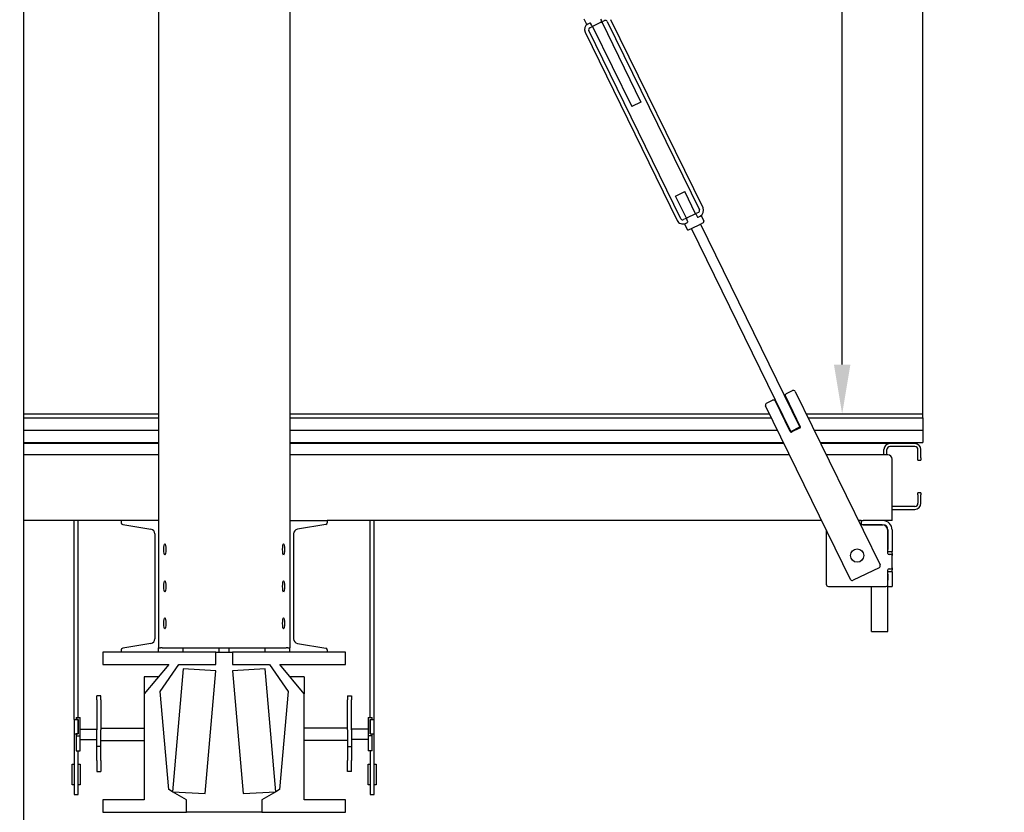
# Model space of a CAD drawing. Extents: x -326 to 150, y -99 to 502.
# Drawn here: x -250 to -190, y 174 to 222 of the extents above; entities that cross this region are included whole.
import ezdxf

# ---------------------------------------------------------------- set-up
doc = ezdxf.new("R2010")
doc.units = 0
doc.header["$LTSCALE"] = 0.5
doc.header["$MEASUREMENT"] = 0
doc.layers.get('Defpoints').update_dxf_attribs({"linetype": 'CONTINUOUS'})
doc.layers.add('DIM', color=86, linetype='CONTINUOUS', lineweight=5)
doc.layers.add('DRAW', color=152, linetype='CONTINUOUS', lineweight=25)
doc.styles.add('ARIALNARROW', font='ARIALN.TTF')
doc.dimstyles.new('0313XP', dxfattribs={"dimscale": 32, "dimtxt": 0.0938, "dimasz": 0.0938, "dimexe": 0.046, "dimexo": 0.046, "dimgap": 0.09, "dimtad": 0, "dimdec": 4, "dimzin": 3, "dimdsep": 46, "dimlunit": 4, "dimtxsty": 'ARIALNARROW', "dimcen": -0.0938, "dimclrd": 256, "dimclre": 256, "dimclrt": 256, "dimadec": 0, "dimazin": 0, "dimtfac": 1, "dimtdec": 4, "dimtofl": 0, "dimtmove": 0, "dimatfit": 3, "dimfxl": 1, "dimfrac": 2, "dimtolj": 1, "dimtzin": 0, "dimarcsym": 0})

# ---------------------------------------------------------------- blocks, each defined once
blk = doc.blocks.new('*D37')
at = {"layer": 'Defpoints', "color": 0, "transparency": 16777216}
for p in [(-200.517, 294.02), (-200.24, 294.02), (-200.517, 198.02)]:
    blk.add_point(p, dxfattribs=at)
at = {"layer": 'DIM', "lineweight": -2, "transparency": 16777216}
for p, q in [((-199.045, 294.02), (-198.768, 294.02)), ((-200.24, 291.018), (-200.24, 266.077)), ((-200.24, 201.021), (-200.24, 225.962)), ((-199.045, 198.02), (-198.768, 198.02))]:
    blk.add_line(p, q, dxfattribs=at)
at = {"layer": 'DIM', "transparency": 16777216}
for points in [[(-200.74, 291.018), (-199.739, 291.018), (-200.24, 294.02)], [(-200.74, 201.021), (-199.739, 201.021), (-200.24, 198.02)]]:
    blk.add_solid(points, dxfattribs=at)
at = {"layer": 'DIM', "transparency": 16777216, "insert": (-200.24, 246.02), "char_height": 3.0016, "attachment_point": 5, "rotation": 90, "style": 'ARIALNARROW'}
blk.add_mtext('\\A1;8\'-0 1/4" CAB HEIGHT', dxfattribs=at)

msp = doc.modelspace()

# ---------------------------------------------------------------- hatches: boundary and pattern name
at = {"layer": 'DIM'}
h = msp.add_hatch(dxfattribs=at)
h.set_pattern_fill('ANSI33', color=3, scale=10)
h.set_pattern_definition([(45, (-9.2232, 109.9814), (-1.767767, 1.767767), []), (45, (-7.4555, 109.9814), (-1.767767, 1.767767), [1.25, -0.625])])
h.paths.add_polyline_path([(-165.32761, 131.22404), (-174.57761, 131.22404), (-174.57761, 10.90438), (-165.32761, 10.90438)])
h.paths.add_polyline_path([(-165.32761, 408.0197), (-174.57761, 408.0197), (-174.57761, 407.65966), (-174.57761, 406.76753), (-174.57761, 397.27187), (-174.57761, 396.6559), (-174.57761, 396.37974), (-174.57761, 396.0197), (-174.57761, 395.83228), (-174.57761, 384.20712), (-174.57761, 384.0197), (-174.57761, 140.22404), (-165.32761, 140.22404)])
edge = h.paths.add_edge_path()
edge.add_line((-280.57761, 396.0197), (-280.57761, 408.0197))
edge.add_line((-280.57761, 408.0197), (-289.82761, 408.0197))
edge.add_line((-289.82761, 408.0197), (-289.82761, 294.0197))
edge.add_line((-289.82761, 294.0197), (-280.57761, 294.0197))
edge.add_line((-280.57761, 294.0197), (-280.57761, 384.0197))
edge.add_line((-280.57761, 384.0197), (-287.57761, 384.0197))
edge.add_line((-287.57761, 384.0197), (-287.57761, 384.35537))
edge.add_line((-287.57761, 384.35537), (-286.57761, 384.52203))
edge.add_line((-286.57761, 384.52203), (-286.57761, 395.51737))
edge.add_line((-286.57761, 395.51737), (-287.43138, 395.65966))
edge.add_arc((-287.40261, 395.83228), 0.175, 180, 260.5376778, ccw=False)
edge.add_line((-287.57761, 395.83228), (-287.57761, 396.0197))
edge.add_line((-287.57761, 396.0197), (-280.57761, 396.0197))

# ---------------------------------------------------------------- linework, layer by layer
at = {"layer": 'DRAW'}
for p, q in [((-250.01511, 140.22404), (-250.01511, 408.0197)), ((-241.82761, 315.2722), (-241.82761, 183.7722)), ((-233.82761, 315.2722), (-233.82761, 183.7722)), ((-195.32761, 197.7697), (-195.32761, 294.0197)), ((-215.76209, 221.70581), (-215.92956, 222.0482)), ((-215.579, 221.80222), (-215.704, 221.74108)), ((-215.59416, 221.5165), (-215.40432, 221.60935)), ((-215.4642, 221.64964), (-215.51912, 221.76193)), ((-215.42573, 221.59888), (-213.0413, 216.72387)), ((-215.40432, 221.60935), (-215.37191, 221.6252)), ((-215.37191, 221.6252), (-214.9181, 221.84717)), ((-214.93565, 222.04731), (-214.88073, 221.93502)), ((-214.9181, 221.84717), (-214.88569, 221.86302)), ((-214.88569, 221.86302), (-214.69585, 221.95587)), ((-214.86428, 221.87349), (-212.47986, 216.99848)), ((-214.52864, 221.89851), (-208.92665, 210.44511)), ((-208.70207, 210.55496), (-214.30407, 222.00835)), ((-215.8761, 221.23945), (-210.27411, 209.78606)), ((-210.04953, 209.8959), (-215.65152, 221.34929)), ((-212.47986, 216.99848), (-213.0413, 216.72387)), ((-210.37295, 211.26837), (-209.81151, 211.54298)), ((-209.15245, 210.19552), (-209.81151, 211.54298)), ((-209.71389, 209.92091), (-210.37295, 211.26837)), ((-208.98402, 210.2779), (-209.17385, 210.18505)), ((-209.69249, 209.93138), (-209.88232, 209.83853)), ((-209.77248, 209.61396), (-209.64747, 209.6751)), ((-209.64252, 209.7471), (-209.69744, 209.85938)), ((-209.66007, 209.94724), (-209.69249, 209.93138)), ((-209.20626, 210.1692), (-209.66007, 209.94724)), ((-209.17385, 210.18505), (-209.20626, 210.1692)), ((-209.11397, 210.14476), (-209.05905, 210.03248)), ((-208.99918, 209.99219), (-208.87417, 210.05333)), ((-208.9042, 209.55162), (-208.67729, 209.6626)), ((-208.81608, 210.0886), (-208.64861, 209.7462)), ((-209.83598, 209.58975), (-209.66851, 209.24735)), ((-209.58491, 209.21867), (-209.358, 209.32965)), ((-203.37045, 196.95163), (-209.41182, 209.30333)), ((-209.358, 209.32965), (-208.9042, 209.55162)), ((-202.80901, 197.22624), (-208.85038, 209.57794)), ((-203.63315, 199.25829), (-203.26484, 199.43843)), ((-204.83688, 198.66953), (-204.46857, 198.84967)), ((-203.69052, 199.09108), (-202.78431, 197.23832)), ((-203.09763, 199.38106), (-197.93501, 188.82598)), ((-199.73162, 187.94723), (-204.89424, 198.50232)), ((-203.39516, 196.93955), (-204.30136, 198.79231)), ((-250.01511, 198.0197), (-241.82761, 198.0197)), ((-250.01511, 197.7697), (-241.82761, 197.7697)), ((-233.82761, 198.0197), (-204.65819, 198.0197)), ((-233.82761, 197.7697), (-204.53591, 197.7697)), ((-203.80119, 197.7697), (-203.77058, 197.7697)), ((-203.07483, 197.7697), (-203.04421, 197.7697)), ((-202.43177, 198.0197), (-195.32761, 198.0197)), ((-202.3095, 197.7697), (-195.32761, 197.7697)), ((-195.32761, 197.7697), (-195.32761, 197.0197)), ((-203.37045, 196.95163), (-202.80901, 197.22624)), ((-202.91373, 197.10545), (-203.21082, 196.96014)), ((-202.81299, 197.15472), (-202.91373, 197.10545)), ((-202.8377, 197.14264), (-202.80901, 197.22624)), ((-250.01511, 197.0197), (-241.82761, 197.0197)), ((-250.01511, 197.0197), (-241.82761, 197.0197)), ((-233.82761, 197.0197), (-204.16908, 197.0197)), ((-233.82761, 197.0197), (-204.16908, 197.0197)), ((-203.43436, 197.0197), (-203.40375, 197.0197)), ((-203.43436, 197.0197), (-203.40375, 197.0197)), ((-203.28685, 196.92295), (-203.37045, 196.95163)), ((-203.21082, 196.96014), (-203.31155, 196.91087)), ((-201.94266, 197.0197), (-195.32761, 197.0197)), ((-201.94266, 197.0197), (-195.32761, 197.0197)), ((-195.32761, 197.0197), (-195.32761, 196.2697)), ((-250.01511, 196.2697), (-241.82761, 196.2697)), ((-241.82761, 196.2097), (-250.01511, 196.2097)), ((-233.82761, 196.2697), (-203.80224, 196.2697)), ((-203.7729, 196.2097), (-233.82761, 196.2097)), ((-201.57583, 196.2697), (-195.32761, 196.2697)), ((-197.33461, 196.2097), (-201.54648, 196.2097)), ((-197.70261, 195.5222), (-197.70261, 195.8417)), ((-197.52361, 195.5222), (-197.52361, 195.8417)), ((-195.82061, 196.2097), (-197.33461, 196.2097)), ((-195.82061, 196.0307), (-197.33461, 196.0307)), ((-195.95261, 196.2097), (-195.95261, 196.2697)), ((-195.63161, 195.3347), (-195.63161, 195.8417)), ((-195.45261, 195.3347), (-195.45261, 195.8417)), ((-241.82761, 195.5222), (-250.01511, 195.5222)), ((-203.43663, 195.5222), (-233.82761, 195.5222)), ((-197.45261, 195.5222), (-201.21022, 195.5222)), ((-197.20261, 192.4012), (-197.20261, 195.2722)), ((-195.63161, 195.2097), (-195.63161, 195.3347)), ((-195.45261, 195.3347), (-195.45261, 195.2097)), ((-195.63161, 195.2097), (-195.45261, 195.2097)), ((-195.45261, 193.2097), (-195.63161, 193.2097)), ((-195.63161, 193.0847), (-195.63161, 193.2097)), ((-195.63161, 193.0847), (-195.63161, 192.5777)), ((-195.45261, 193.2097), (-195.45261, 193.0847)), ((-195.45261, 192.5777), (-195.45261, 193.0847)), ((-197.20261, 191.5222), (-197.20261, 192.4012)), ((-195.82061, 192.3887), (-197.20261, 192.3887)), ((-197.20261, 192.2097), (-195.82061, 192.2097)), ((-244.08761, 191.5222), (-250.01511, 191.5222)), ((-246.95261, 179.42639), (-246.95261, 191.5222)), ((-246.70261, 179.53736), (-246.70261, 191.5222)), ((-241.82761, 191.5222), (-244.08761, 191.5222)), ((-244.08761, 191.5222), (-244.08761, 191.38959)), ((-244.00071, 191.287), (-242.28568, 191.00117)), ((-233.82761, 191.5222), (-231.56761, 191.5222)), ((-231.65451, 191.287), (-233.36954, 191.00117)), ((-231.56761, 191.5222), (-231.56761, 191.38959)), ((-201.48018, 191.5222), (-231.56761, 191.5222)), ((-228.95261, 179.53736), (-228.95261, 191.5222)), ((-228.70261, 179.42639), (-228.70261, 191.5222)), ((-199.25377, 191.5222), (-199.20261, 191.5222)), ((-199.07761, 191.5222), (-199.20261, 191.5222)), ((-197.82761, 191.2722), (-199.13149, 191.2722)), ((-199.07761, 191.5222), (-198.95261, 191.5222)), ((-199.07761, 191.5222), (-199.07761, 191.2722)), ((-197.76761, 191.5222), (-198.95261, 191.5222)), ((-198.95261, 191.2722), (-197.76761, 191.2722)), ((-197.20261, 191.5222), (-197.76761, 191.5222)), ((-242.04761, 190.72013), (-242.04761, 184.32427)), ((-233.60761, 190.72013), (-233.60761, 184.32427)), ((-201.20261, 190.9547), (-201.20261, 187.6472)), ((-197.45261, 190.9572), (-197.45261, 189.7722)), ((-197.45261, 189.5222), (-197.45261, 190.8972)), ((-197.20261, 190.9572), (-197.20261, 189.7722)), ((-197.45261, 189.6472), (-197.20261, 189.6472)), ((-197.26511, 189.4597), (-197.39011, 189.4597)), ((-197.20261, 189.7722), (-197.20261, 189.6472)), ((-197.20261, 189.5222), (-197.20261, 189.6472)), ((-197.20261, 189.5222), (-197.20261, 189.3972)), ((-197.20261, 188.6472), (-197.20261, 189.3972)), ((-197.99238, 188.65877), (-199.56441, 187.88987)), ((-197.20261, 188.6472), (-197.20261, 188.5222)), ((-197.45261, 187.6472), (-197.45261, 188.5222)), ((-197.20261, 188.3972), (-197.45261, 188.3972)), ((-197.45261, 188.2722), (-197.45261, 187.8972)), ((-197.39011, 188.5847), (-197.26511, 188.5847)), ((-197.20261, 188.3972), (-197.20261, 188.5222)), ((-197.20261, 188.3972), (-197.20261, 188.2722)), ((-197.20261, 188.2722), (-197.20261, 187.8972)), ((-201.07761, 187.5222), (-197.57761, 187.5222)), ((-198.45261, 184.7722), (-198.45261, 187.5222)), ((-197.45261, 187.5222), (-197.45261, 187.6472)), ((-197.45261, 187.5222), (-197.20261, 187.5222)), ((-197.45261, 184.7722), (-197.45261, 187.5222)), ((-197.20261, 187.8972), (-197.20261, 187.5222)), ((-198.45261, 184.7722), (-197.45261, 184.7722)), ((-242.28568, 184.04323), (-244.00071, 183.7574)), ((-233.36954, 184.04323), (-231.65451, 183.7574)), ((-238.32761, 183.5222), (-245.20261, 183.5222)), ((-245.20261, 183.5222), (-245.20261, 182.7722)), ((-244.08761, 183.65481), (-244.08761, 183.5222)), ((-241.82761, 183.5222), (-241.82761, 183.7722)), ((-241.82761, 183.7722), (-241.695, 183.7722)), ((-241.59241, 183.7722), (-241.695, 183.7722)), ((-241.59241, 183.7722), (-241.30658, 183.7722)), ((-241.30658, 183.7722), (-241.02554, 183.7722)), ((-241.02554, 183.7722), (-234.62968, 183.7722)), ((-240.32761, 183.5222), (-240.32761, 183.7722)), ((-238.32761, 183.5222), (-237.32761, 183.5222)), ((-238.32761, 182.7722), (-238.32761, 183.5222)), ((-238.14011, 183.5222), (-238.14011, 183.7722)), ((-237.51511, 183.5222), (-237.51511, 183.7722)), ((-237.32761, 183.5222), (-237.32761, 182.7722)), ((-230.45261, 183.5222), (-237.32761, 183.5222)), ((-235.32761, 183.5222), (-235.32761, 183.7722)), ((-234.62968, 183.7722), (-234.34864, 183.7722)), ((-234.34864, 183.7722), (-234.06281, 183.7722)), ((-233.96022, 183.7722), (-234.06281, 183.7722)), ((-233.96022, 183.7722), (-233.82761, 183.7722)), ((-233.82761, 183.5222), (-233.82761, 183.7722)), ((-231.56761, 183.65481), (-231.56761, 183.5222)), ((-230.45261, 182.7722), (-230.45261, 183.5222)), ((-245.20261, 182.7722), (-241.20261, 182.7722)), ((-241.20261, 182.7722), (-242.70261, 180.98457)), ((-241.72476, 181.1339), (-240.57761, 182.7722)), ((-240.57761, 182.7722), (-238.32761, 182.7722)), ((-237.32761, 182.7722), (-235.07761, 182.7722)), ((-235.07761, 182.7722), (-233.93046, 181.1339)), ((-232.95261, 180.98457), (-234.45261, 182.7722)), ((-234.45261, 182.7722), (-230.45261, 182.7722)), ((-240.32439, 182.49635), (-240.97806, 175.02489)), ((-238.32761, 182.38285), (-240.32439, 182.49635)), ((-238.98128, 174.91139), (-238.32761, 182.38285)), ((-235.33083, 182.49635), (-237.32761, 182.38285)), ((-237.32761, 182.38285), (-236.67394, 174.91139)), ((-234.67717, 175.02489), (-235.33083, 182.49635)), ((-241.83194, 182.0222), (-242.70261, 182.0222)), ((-242.70261, 182.0222), (-242.70261, 180.98457)), ((-232.95261, 182.0222), (-233.82329, 182.0222)), ((-232.95261, 182.0222), (-232.95261, 180.98457)), ((-245.57761, 180.62486), (-245.57761, 180.86173)), ((-245.32761, 180.86173), (-245.57761, 180.86173)), ((-245.32761, 180.62486), (-245.32761, 180.86173)), ((-242.70261, 180.98457), (-242.70261, 174.5222)), ((-241.20183, 175.15673), (-241.72476, 181.1339)), ((-233.93046, 181.1339), (-234.45339, 175.15673)), ((-232.95261, 174.5222), (-232.95261, 180.98457)), ((-230.32761, 180.86173), (-230.32761, 180.62486)), ((-230.32761, 180.86173), (-230.07761, 180.86173)), ((-230.07761, 180.86173), (-230.07761, 180.62486)), ((-245.57761, 180.62486), (-245.57761, 178.79846)), ((-245.32761, 180.62486), (-245.32761, 178.79846)), ((-230.32761, 178.79846), (-230.32761, 180.62486)), ((-230.07761, 178.79846), (-230.07761, 180.62486)), ((-246.95261, 179.42639), (-246.70261, 179.42639)), ((-246.95261, 179.42639), (-246.95261, 178.53864)), ((-246.82761, 179.53736), (-246.82761, 179.42639)), ((-246.82761, 179.53736), (-246.57761, 179.53736)), ((-246.70261, 179.42639), (-246.82761, 179.42639)), ((-246.70261, 178.53864), (-246.70261, 179.42639)), ((-246.70261, 179.42639), (-246.70261, 178.53864)), ((-246.57761, 178.42767), (-246.57761, 179.53736)), ((-229.07761, 179.53736), (-229.07761, 178.42767)), ((-229.07761, 179.53736), (-228.82761, 179.53736)), ((-228.95261, 179.42639), (-228.70261, 179.42639)), ((-228.95261, 179.42639), (-228.95261, 178.53864)), ((-228.95261, 179.42639), (-228.82761, 179.42639)), ((-228.95261, 178.53864), (-228.95261, 179.42639)), ((-228.82761, 179.42639), (-228.82761, 179.53736)), ((-228.70261, 178.53864), (-228.70261, 179.42639)), ((-246.95261, 178.53864), (-246.70261, 178.53864)), ((-246.95261, 178.53864), (-246.95261, 174.85611)), ((-246.70261, 178.53864), (-246.82761, 178.53864)), ((-246.82761, 178.53864), (-246.82761, 178.42767)), ((-246.57761, 178.8347), (-245.57761, 178.8347)), ((-245.57761, 177.7722), (-245.57761, 178.79846)), ((-245.32761, 178.8972), (-242.70261, 178.8972)), ((-245.32761, 177.7722), (-245.32761, 178.79846)), ((-230.32761, 178.8972), (-232.95261, 178.8972)), ((-230.32761, 178.79846), (-230.32761, 177.7722)), ((-229.07761, 178.8347), (-230.07761, 178.8347)), ((-230.07761, 178.79846), (-230.07761, 177.7722)), ((-228.95261, 178.53864), (-228.70261, 178.53864)), ((-228.95261, 178.53864), (-228.82761, 178.53864)), ((-228.82761, 178.42767), (-228.82761, 178.53864)), ((-228.70261, 174.85611), (-228.70261, 178.53864)), ((-246.82761, 178.42767), (-246.82761, 177.50704)), ((-246.82761, 178.42767), (-246.57761, 178.42767)), ((-246.57761, 177.50704), (-246.57761, 178.42767)), ((-246.57761, 178.2097), (-245.57761, 178.2097)), ((-245.32761, 178.1472), (-242.70261, 178.1472)), ((-230.32761, 178.1472), (-232.95261, 178.1472)), ((-229.07761, 178.2097), (-230.07761, 178.2097)), ((-228.82761, 178.42767), (-229.07761, 178.42767)), ((-229.07761, 178.42767), (-229.07761, 177.50704)), ((-228.82761, 177.50704), (-228.82761, 178.42767)), ((-246.82761, 177.50704), (-246.57761, 177.50704)), ((-246.70261, 174.85611), (-246.70261, 177.50704)), ((-245.57761, 176.91956), (-245.57761, 177.7722)), ((-245.32761, 177.7722), (-245.57761, 177.7722)), ((-245.32761, 176.91956), (-245.32761, 177.7722)), ((-230.32761, 177.7722), (-230.32761, 176.91956)), ((-230.32761, 177.7722), (-230.07761, 177.7722)), ((-230.07761, 177.7722), (-230.07761, 176.91956)), ((-228.82761, 177.50704), (-229.07761, 177.50704)), ((-228.95261, 177.50704), (-228.95261, 174.85611)), ((-247.07761, 176.70276), (-246.95261, 176.70276)), ((-247.07761, 175.45276), (-247.07761, 176.70276)), ((-246.70261, 176.70276), (-246.57761, 176.70276)), ((-246.57761, 176.70276), (-246.57761, 175.45276)), ((-245.57761, 176.91956), (-245.57761, 176.24669)), ((-245.32761, 176.91956), (-245.32761, 176.24669)), ((-230.32761, 176.24669), (-230.32761, 176.91956)), ((-230.07761, 176.24669), (-230.07761, 176.91956)), ((-229.07761, 176.70276), (-228.95261, 176.70276)), ((-229.07761, 175.45276), (-229.07761, 176.70276)), ((-228.70261, 176.70276), (-228.57761, 176.70276)), ((-228.57761, 176.70276), (-228.57761, 175.45276)), ((-245.57761, 176.24669), (-245.32761, 176.24669)), ((-230.07761, 176.24669), (-230.32761, 176.24669)), ((-246.95261, 175.45276), (-247.07761, 175.45276)), ((-246.57761, 175.45276), (-246.70261, 175.45276)), ((-240.97806, 175.02489), (-241.20183, 175.15673)), ((-240.97806, 175.02489), (-238.98128, 174.91139)), ((-240.12485, 174.5222), (-240.97806, 175.02489)), ((-236.67394, 174.91139), (-234.67717, 175.02489)), ((-234.67717, 175.02489), (-235.53037, 174.5222)), ((-234.45339, 175.15673), (-234.67717, 175.02489)), ((-228.95261, 175.45276), (-229.07761, 175.45276)), ((-228.57761, 175.45276), (-228.70261, 175.45276)), ((-246.95261, 174.85611), (-246.70261, 174.85611)), ((-242.70261, 174.5222), (-245.20261, 174.5222)), ((-245.20261, 174.5222), (-245.20261, 173.7722)), ((-240.12485, 173.7722), (-240.12485, 174.5222)), ((-235.53037, 174.5222), (-235.53037, 173.7722)), ((-230.45261, 174.5222), (-232.95261, 174.5222)), ((-230.45261, 173.7722), (-230.45261, 174.5222)), ((-228.95261, 174.85611), (-228.70261, 174.85611)), ((-245.20261, 173.7722), (-240.12485, 173.7722)), ((-235.53037, 173.7722), (-240.12485, 173.7722)), ((-235.53037, 173.7722), (-230.45261, 173.7722))]:
    msp.add_line(p, q, dxfattribs=at)
msp.add_circle((-199.32761, 189.3972), 0.40625, dxfattribs=at)
for centre, radius, start, end in [((-215.53924, 221.40421), 0.375, 116.0638223, 206.0638223), ((-214.64093, 221.84358), 0.125, 26.0638223, 116.0638223), ((-215.53924, 221.40421), 0.125, 116.0638223, 206.0638223), ((-209.03894, 210.39019), 0.125, 296.0638223, 26.0638223), ((-209.03894, 210.39019), 0.375, 296.0638223, 26.0638223), ((-209.93724, 209.95082), 0.375, 206.0638223, 296.0638223), ((-209.93724, 209.95082), 0.125, 206.0638223, 296.0638223), ((-208.70475, 209.71874), 0.0625, 296.0638223, 26.0638223), ((-209.61237, 209.27482), 0.0625, 206.0638223, 296.0638223), ((-203.20992, 199.32614), 0.125, 26.0638223, 116.0638223), ((-204.41365, 198.73738), 0.125, 26.0638223, 116.0638223), ((-203.57823, 199.146), 0.125, 116.0638223, 206.0638223), ((-204.78196, 198.55724), 0.125, 116.0638223, 206.0638223), ((-202.84045, 197.21086), 0.0625, 296.0638223, 26.0638223), ((-203.33901, 196.96701), 0.0625, 206.0638223, 296.0638223), ((-197.33461, 195.8417), 0.368, 90, 180), ((-197.33461, 195.8417), 0.189, 90, 180), ((-195.82061, 195.8417), 0.368, 0, 90), ((-195.82061, 195.8417), 0.189, 0, 90), ((-197.45261, 195.2722), 0.25, 0, 90), ((-195.82061, 192.5777), 0.368, 270, 0), ((-195.82061, 192.5777), 0.189, 270, 0), ((-243.98361, 191.38959), 0.104, 180, 260.5376776), ((-231.67161, 191.38959), 0.104, 279.4623224, 0), ((-197.82761, 190.8972), 0.375, 0, 90), ((-197.76761, 190.9572), 0.565, 0, 90), ((-197.76761, 190.9572), 0.315, 0, 90), ((-242.33252, 190.72013), 0.28491, 0, 80.5376776), ((-233.3227, 190.72013), 0.28491, 99.4623224, 180), ((-197.39011, 189.5222), 0.0625, 180, 270), ((-197.26511, 189.3972), 0.0625, 0, 90), ((-198.0473, 188.77106), 0.125, 296.0638223, 26.0638223), ((-197.26511, 188.6472), 0.0625, 270, 0), ((-197.39011, 188.5222), 0.0625, 90, 180), ((-201.07761, 187.6472), 0.125, 180, 270), ((-199.61933, 188.00216), 0.125, 206.0638223, 296.0638223), ((-197.57761, 187.6472), 0.125, 270, 0), ((-242.33252, 184.32427), 0.28491, 279.4623224, 0), ((-233.3227, 184.32427), 0.28491, 180, 260.5376776), ((-243.98361, 183.65481), 0.104, 99.4623224, 180), ((-231.67161, 183.65481), 0.104, 0, 80.5376776)]:
    msp.add_arc(centre, radius, start, end, dxfattribs=at)
for centre, start_param, end_param in [((-215.55154, 221.74607), 4.71238898, 6.28318531), ((-215.43178, 221.66549), 1.57079633, 3.14159265), ((-214.91315, 221.91917), 3.14159265, 4.71238898), ((-209.66503, 209.87524), 0, 1.57079633), ((-209.67493, 209.73124), 3.14159265, 4.71238898), ((-209.14639, 210.12891), 4.71238898, 6.28318531), ((-209.02664, 210.04833), 1.57079633, 3.14159265)]:
    msp.add_ellipse(centre, major_axis=(-0.02746, 0.05614), ratio=0.57735027, start_param=start_param, end_param=end_param, dxfattribs=at)
for centre, major_axis in [((-241.43857, 189.7722), (0, 0.34375)), ((-234.21666, 189.7722), (0, -0.34375)), ((-241.43857, 187.5222), (0, 0.34375)), ((-234.21666, 187.5222), (0, -0.34375)), ((-241.43857, 185.2722), (0, 0.34375)), ((-234.21666, 185.2722), (0, -0.34375))]:
    msp.add_ellipse(centre, major_axis=major_axis, ratio=0.16666667, dxfattribs=at)

# ---------------------------------------------------------------- dimensions: what is measured, and where the dimension line sits
at = {"layer": 'DIM'}
dim = msp.add_linear_dim(base=(-200.23967, 294.0197), p1=(-200.51719, 198.0197), p2=(-200.51719, 294.0197), angle=90, text='8\'-0 1/4" CAB HEIGHT', dimstyle='0313XP', dxfattribs=at)
dim.commit()
dim.dimension.update_dxf_attribs({"geometry": '*D37', "text_midpoint": (-200.23967, 246.0197)})

doc.saveas('drawing.dxf')
